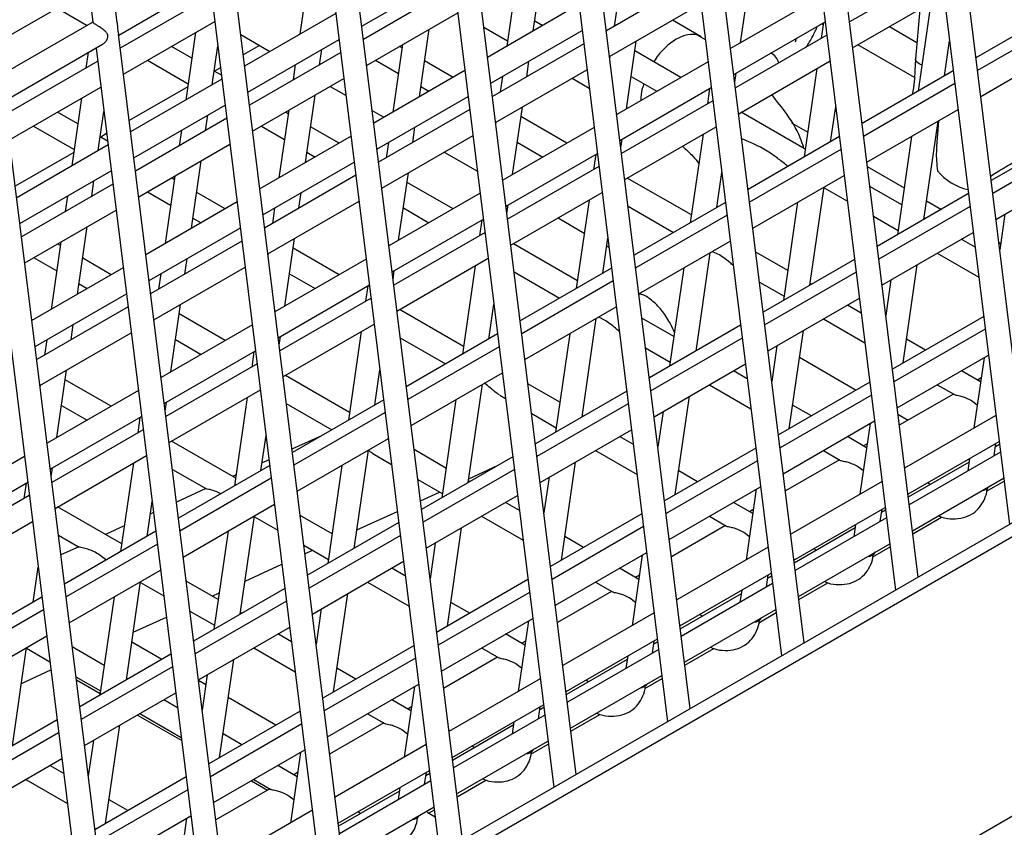
# Model space of a CAD drawing. Units: millimetres. Extents: x 7617 to 9515, y -3140 to -651.
# Drawn here: x 9004 to 9036, y -2544 to -2517 of the extents above; entities that cross this region are included whole.
import ezdxf

# ---------------------------------------------------------------- set-up
doc = ezdxf.new("R2010")
doc.units = ezdxf.units.MM

msp = doc.modelspace()

# ---------------------------------------------------------------- linework, layer by layer
at = {"linetype": 'Continuous', "lineweight": 30}
for p, q in [((9175.662, -2453.449), (8899.51, -2612.868)), ((8900.059, -2613.002), (9176.052, -2453.675)), ((8900.059, -2622.255), (9184.07, -2458.299)), ((9037.17, -2533.399), (9033.332, -2502.365)), ((9032.587, -2502.826), (9036.422, -2533.831)), ((9033.399, -2535.576), (9029.561, -2504.542)), ((9028.816, -2505.004), (9032.651, -2536.008)), ((9029.628, -2537.753), (9025.79, -2506.72)), ((9025.044, -2507.181), (9028.879, -2538.185)), ((9025.857, -2539.93), (9022.018, -2508.897)), ((9021.273, -2509.358), (9025.108, -2540.362)), ((9022.086, -2542.107), (9018.247, -2511.074)), ((9017.502, -2511.535), (9021.337, -2542.539)), ((9018.314, -2544.284), (9014.476, -2513.251)), ((9006.887, -2517.233), (9006.434, -2513.569)), ((9013.731, -2513.712), (9017.566, -2544.716)), ((9005.686, -2514.001), (9006.083, -2517.213)), ((9014.543, -2546.461), (9010.705, -2515.428)), ((9013.252, -2515.375), (9012.929, -2517.609)), ((9020.662, -2517.5), (9020.984, -2515.266)), ((9034.149, -2515.456), (9031.126, -2517.201)), ((9006.937, -2517.634), (9010.176, -2515.764)), ((9014.982, -2517.344), (9018.005, -2515.599)), ((9020.109, -2515.772), (9019.786, -2518.006)), ((9026.104, -2515.745), (9023.081, -2517.49)), ((9027.519, -2517.897), (9027.841, -2515.662)), ((9002.926, -2517.871), (9005.948, -2516.126)), ((9009.96, -2515.889), (9013.794, -2546.893)), ((9018.059, -2516.035), (9015.036, -2517.78)), ((9010.013, -2516.324), (9006.991, -2518.069)), ((9030.218, -2516.339), (9027.195, -2518.083)), ((9031.233, -2518.06), (9034.255, -2516.315)), ((9004.89, -2516.737), (9005.893, -2517.316)), ((9022.173, -2516.628), (9019.15, -2518.373)), ((9023.187, -2518.349), (9026.21, -2516.604)), ((9033.455, -2516.777), (9033.312, -2518.436)), ((9033.823, -2516.564), (9033.4, -2519.492)), ((9038.336, -2516.643), (9035.314, -2518.388)), ((9014.127, -2516.918), (9011.105, -2518.663)), ((9015.142, -2518.639), (9018.165, -2516.894)), ((9023.413, -2516.832), (9023.339, -2517.341)), ((9038.389, -2517.065), (9035.366, -2518.81)), ((9006.082, -2517.207), (9003.059, -2518.952)), ((9006.078, -2517.174), (9006.072, -2517.213)), ((9007.097, -2518.928), (9010.12, -2517.183)), ((9016.891, -2519.677), (9017.213, -2517.443)), ((9019.027, -2517.376), (9019.812, -2517.83)), ((9020.711, -2517.162), (9020.979, -2517.317)), ((9026.219, -2517.693), (9025.272, -2517.146)), ((9027.301, -2518.942), (9030.324, -2517.198)), ((9030.27, -2517.229), (9030.196, -2517.738)), ((9030.26, -2517.297), (9030.205, -2517.266)), ((9032.452, -2517.356), (9033.36, -2517.88)), ((9010.772, -2548.638), (9006.933, -2517.605)), ((9009.48, -2517.552), (9009.158, -2519.786)), ((9010.976, -2517.619), (9011.944, -2518.178)), ((9011.211, -2519.522), (9014.234, -2517.777)), ((9019.256, -2519.232), (9022.279, -2517.487)), ((9026.357, -2517.79), (9026.205, -2517.703)), ((9030.378, -2517.633), (9027.355, -2519.378)), ((9029.363, -2517.752), (9029.331, -2517.865)), ((9003.166, -2519.811), (9006.405, -2517.941)), ((9006.188, -2518.066), (9010.023, -2549.07)), ((9009.358, -2518.398), (9008.687, -2518.01)), ((9010.034, -2519.281), (9010.22, -2517.992)), ((9011.595, -2517.977), (9011.058, -2518.287)), ((9013.587, -2518.616), (9013.66, -2518.108)), ((9016.337, -2517.949), (9016.015, -2520.183)), ((9016.321, -2518.063), (9016.23, -2518.011)), ((9022.333, -2517.922), (9019.31, -2519.667)), ((9023.748, -2520.074), (9024.07, -2517.84)), ((9033.278, -2519.04), (9031.406, -2517.959)), ((9034.276, -2518.987), (9034.443, -2517.83)), ((9035.472, -2519.669), (9038.495, -2517.924)), ((9005.927, -2518.217), (9005.854, -2518.725)), ((9014.287, -2518.212), (9011.265, -2519.957)), ((9023.194, -2518.345), (9023.19, -2518.373)), ((9025.547, -2519.035), (9024.024, -2518.156)), ((9006.242, -2518.501), (9003.219, -2520.246)), ((9007.891, -2518.47), (9009.236, -2519.246)), ((9010.31, -2518.719), (9010.112, -2518.833)), ((9012.784, -2518.613), (9012.711, -2519.122)), ((9015.434, -2518.47), (9016.198, -2518.911)), ((9018.004, -2519.035), (9017.062, -2518.491)), ((9020.444, -2519.013), (9020.517, -2518.504)), ((9026.447, -2518.516), (9023.424, -2520.261)), ((9027.461, -2520.237), (9030.484, -2518.492)), ((9030.051, -2518.741), (9029.629, -2521.669)), ((9010.34, -2518.965), (9010.099, -2518.826)), ((9011.371, -2520.816), (9014.394, -2519.071)), ((9018.401, -2518.805), (9015.379, -2520.55)), ((9019.416, -2520.526), (9022.439, -2518.781)), ((9019.641, -2519.01), (9019.568, -2519.518)), ((9021.949, -2519.064), (9022.514, -2519.39)), ((9023.902, -2519.004), (9024.751, -2519.494)), ((9027.332, -2519.191), (9027.374, -2518.9)), ((9034.565, -2518.82), (9031.543, -2520.565)), ((9003.326, -2521.105), (9006.348, -2519.36)), ((9009.221, -2519.347), (9007.287, -2520.464)), ((9010.356, -2519.095), (9007.333, -2520.84)), ((9013.942, -2519.332), (9014.463, -2519.632)), ((9016.94, -2519.339), (9017.208, -2519.494)), ((9023.53, -2521.12), (9026.553, -2519.375)), ((9026.498, -2519.406), (9026.425, -2519.915)), ((9034.617, -2519.242), (9031.595, -2520.987)), ((9005.709, -2519.729), (9005.387, -2521.963)), ((9013.119, -2521.854), (9013.442, -2519.62)), ((9015.485, -2521.409), (9018.508, -2519.664)), ((9007.001, -2550.815), (9003.162, -2519.782)), ((9007.44, -2521.699), (9010.462, -2519.954)), ((9019.976, -2522.251), (9020.299, -2520.017)), ((9026.607, -2519.81), (9023.584, -2521.555)), ((9030.505, -2521.164), (9030.671, -2520.007)), ((9002.417, -2520.243), (9006.252, -2551.248)), ((9005.587, -2520.575), (9004.915, -2520.188)), ((9006.262, -2521.458), (9006.448, -2520.169)), ((9010.516, -2520.389), (9007.493, -2522.134)), ((9009.815, -2520.793), (9009.889, -2520.285)), ((9012.566, -2520.126), (9012.244, -2522.36)), ((9012.55, -2520.24), (9012.458, -2520.188)), ((9015.327, -2520.131), (9015.716, -2520.356)), ((9018.561, -2520.099), (9015.539, -2521.844)), ((9021.775, -2521.212), (9020.253, -2520.333)), ((9029.666, -2521.413), (9027.545, -2520.189)), ((9031.701, -2521.846), (9034.724, -2520.101)), ((9004.12, -2520.647), (9005.465, -2521.423)), ((9011.663, -2520.647), (9012.427, -2521.088)), ((9014.232, -2521.212), (9013.291, -2520.668)), ((9016.672, -2521.19), (9016.746, -2520.681)), ((9019.423, -2520.522), (9019.419, -2520.55)), ((9022.675, -2520.693), (9019.653, -2522.438)), ((9023.69, -2522.414), (9026.713, -2520.669)), ((9029.212, -2520.542), (9029.747, -2520.85)), ((9033.59, -2523.737), (9034.06, -2520.484)), ((9034.08, -2520.473), (9034.012, -2521.328)), ((9038.839, -2520.707), (9035.816, -2522.452)), ((9006.569, -2521.142), (9006.328, -2521.003)), ((9006.538, -2520.896), (9006.341, -2521.01)), ((9009.013, -2520.79), (9008.94, -2521.299)), ((9014.63, -2520.982), (9011.607, -2522.727)), ((9015.645, -2522.703), (9018.668, -2520.958)), ((9026.28, -2520.919), (9025.858, -2523.847)), ((9030.794, -2520.997), (9027.771, -2522.742)), ((9033.184, -2520.99), (9032.715, -2524.243)), ((9006.585, -2521.272), (9003.562, -2523.017)), ((9007.6, -2522.993), (9010.622, -2521.248)), ((9015.87, -2521.187), (9015.797, -2521.695)), ((9020.131, -2521.181), (9020.98, -2521.671)), ((9023.561, -2521.368), (9023.603, -2521.078)), ((9038.891, -2521.13), (9035.869, -2522.875)), ((9005.45, -2521.524), (9003.516, -2522.641)), ((9013.168, -2521.516), (9013.437, -2521.671)), ((9017.714, -2521.509), (9018.814, -2522.144)), ((9019.759, -2523.297), (9022.782, -2521.552)), ((9022.727, -2521.583), (9022.654, -2522.092)), ((9030.846, -2521.419), (9027.824, -2523.164)), ((9009.348, -2524.031), (9009.671, -2521.797)), ((9011.714, -2523.586), (9014.736, -2521.841)), ((9022.835, -2521.987), (9019.813, -2523.732)), ((9031.719, -2521.989), (9032.938, -2522.693)), ((9035.975, -2523.734), (9038.998, -2521.989)), ((9003.668, -2523.876), (9006.691, -2522.131)), ((9008.795, -2522.303), (9008.473, -2524.537)), ((9014.79, -2522.276), (9011.767, -2524.021)), ((9016.205, -2524.428), (9016.528, -2522.194)), ((9026.733, -2523.341), (9026.9, -2522.184)), ((9027.93, -2524.023), (9030.952, -2522.278)), ((9006.745, -2522.566), (9003.722, -2524.311)), ((9006.044, -2522.97), (9006.118, -2522.462)), ((9008.778, -2522.418), (9008.687, -2522.365)), ((9018.004, -2523.389), (9016.482, -2522.511)), ((9025.895, -2523.59), (9023.773, -2522.366)), ((9029.819, -2525.915), (9030.288, -2522.661)), ((9032.857, -2523.255), (9031.8, -2522.645)), ((9005.242, -2522.967), (9005.169, -2523.476)), ((9007.892, -2522.824), (9008.656, -2523.265)), ((9010.461, -2523.389), (9009.519, -2522.845)), ((9012.901, -2523.367), (9012.975, -2522.858)), ((9015.652, -2522.699), (9015.648, -2522.727)), ((9018.904, -2522.87), (9015.881, -2524.615)), ((9019.919, -2524.591), (9022.942, -2522.846)), ((9030.285, -2522.689), (9031.058, -2523.135)), ((9035.068, -2522.884), (9032.045, -2524.629)), ((9010.859, -2523.159), (9007.836, -2524.904)), ((9011.874, -2524.88), (9014.896, -2523.135)), ((9019.79, -2523.545), (9019.832, -2523.255)), ((9022.509, -2523.096), (9022.086, -2526.024)), ((9023.8, -2523.299), (9025.303, -2524.167)), ((9027.023, -2523.174), (9024, -2524.919)), ((9029.413, -2523.167), (9028.943, -2526.42)), ((9035.12, -2523.307), (9032.097, -2525.052)), ((9033.679, -2523.12), (9034.169, -2523.403)), ((9003.828, -2525.17), (9006.851, -2523.425)), ((9012.099, -2523.364), (9012.025, -2523.872)), ((9016.36, -2523.358), (9017.209, -2523.848)), ((9027.075, -2523.596), (9024.052, -2525.341)), ((9031.922, -2523.634), (9032.735, -2524.103)), ((9036.27, -2523.563), (9036.1, -2524.742)), ((9005.577, -2526.208), (9005.899, -2523.974)), ((9009.397, -2523.693), (9009.666, -2523.848)), ((9015.988, -2525.474), (9019.01, -2523.729)), ((9018.956, -2523.76), (9018.882, -2524.269)), ((9021.486, -2523.686), (9022.351, -2524.186)), ((9033.641, -2523.708), (9033.598, -2523.683)), ((9007.942, -2525.763), (9010.965, -2524.018)), ((9019.064, -2524.164), (9016.041, -2525.909)), ((9032.204, -2525.911), (9035.226, -2524.166)), ((9005.024, -2524.48), (9004.701, -2526.714)), ((9005.007, -2524.595), (9004.916, -2524.542)), ((9011.019, -2524.453), (9007.996, -2526.198)), ((9012.434, -2526.605), (9012.756, -2524.371)), ((9022.123, -2525.767), (9020.002, -2524.543)), ((9022.962, -2525.518), (9023.129, -2524.361)), ((9023.093, -2524.614), (9023.166, -2524.656)), ((9024.159, -2526.2), (9027.181, -2524.455)), ((9035.287, -2524.658), (9034.83, -2524.394)), ((9036.07, -2524.5), (9036.13, -2524.535)), ((9011.881, -2524.876), (9011.877, -2524.904)), ((9014.233, -2525.566), (9012.711, -2524.688)), ((9026.048, -2528.092), (9026.517, -2524.839)), ((9029.086, -2525.432), (9028.029, -2524.822)), ((9034.035, -2524.854), (9035.41, -2525.647)), ((9004.121, -2525.001), (9004.885, -2525.442)), ((9006.69, -2525.566), (9005.748, -2525.022)), ((9009.13, -2525.544), (9009.203, -2525.035)), ((9015.133, -2525.047), (9012.11, -2526.792)), ((9016.148, -2526.768), (9019.17, -2525.023)), ((9018.738, -2525.273), (9018.315, -2528.201)), ((9031.297, -2525.062), (9028.274, -2526.806)), ((9032.905, -2528.488), (9033.374, -2525.235)), ((9007.088, -2525.336), (9004.065, -2527.081)), ((9008.102, -2527.057), (9011.125, -2525.312)), ((9008.328, -2525.541), (9008.254, -2526.049)), ((9012.588, -2525.535), (9013.437, -2526.026)), ((9016.018, -2525.722), (9016.06, -2525.432)), ((9020.028, -2525.476), (9021.531, -2526.344)), ((9023.251, -2525.351), (9020.229, -2527.096)), ((9025.642, -2525.344), (9025.172, -2528.597)), ((9031.349, -2525.484), (9028.326, -2527.229)), ((9005.626, -2525.87), (9005.894, -2526.025)), ((9012.216, -2527.651), (9015.239, -2525.906)), ((9023.304, -2525.773), (9020.281, -2527.518)), ((9028.151, -2525.811), (9028.964, -2526.28)), ((9029.87, -2525.885), (9029.827, -2525.86)), ((9032.498, -2525.74), (9032.328, -2526.919)), ((9004.171, -2527.94), (9007.194, -2526.195)), ((9015.185, -2525.937), (9015.111, -2526.446)), ((9008.663, -2528.782), (9008.985, -2526.548)), ((9015.293, -2526.341), (9012.27, -2528.086)), ((9019.191, -2527.695), (9019.358, -2526.538)), ((9028.433, -2528.088), (9031.455, -2526.343)), ((9031.516, -2526.835), (9031.059, -2526.572)), ((9007.248, -2526.631), (9004.225, -2528.376)), ((9010.462, -2527.743), (9008.939, -2526.865)), ((9018.352, -2527.944), (9016.231, -2526.72)), ((9020.387, -2528.377), (9023.41, -2526.632)), ((9005.359, -2527.721), (9005.432, -2527.212)), ((9008.109, -2527.053), (9008.105, -2527.081)), ((9011.362, -2527.224), (9008.339, -2528.969)), ((9012.376, -2528.945), (9015.399, -2527.2)), ((9022.277, -2530.269), (9022.746, -2527.016)), ((9025.315, -2527.61), (9024.257, -2526.999)), ((9027.525, -2527.239), (9024.503, -2528.984)), ((9030.264, -2527.031), (9031.638, -2527.824)), ((9035.571, -2526.949), (9032.548, -2528.694)), ((9004.331, -2529.234), (9007.354, -2527.49)), ((9014.966, -2527.45), (9014.544, -2530.378)), ((9019.48, -2527.528), (9016.458, -2529.273)), ((9021.87, -2527.521), (9021.401, -2530.774)), ((9029.134, -2530.665), (9029.603, -2527.412)), ((9035.623, -2527.371), (9032.6, -2529.116)), ((9004.556, -2527.718), (9004.483, -2528.227)), ((9008.817, -2527.712), (9009.666, -2528.203)), ((9012.247, -2527.9), (9012.289, -2527.609)), ((9016.257, -2527.653), (9017.76, -2528.521)), ((9027.578, -2527.661), (9024.555, -2529.406)), ((9033.642, -2528.063), (9033.018, -2527.703)), ((9008.445, -2529.828), (9011.468, -2528.083)), ((9011.413, -2528.114), (9011.34, -2528.623)), ((9019.532, -2527.95), (9016.51, -2529.695)), ((9024.38, -2527.988), (9025.192, -2528.457)), ((9026.099, -2528.062), (9026.056, -2528.037)), ((9028.727, -2527.918), (9028.557, -2529.096)), ((9011.522, -2528.518), (9008.499, -2530.263)), ((9024.661, -2530.265), (9027.684, -2528.52)), ((9029.475, -2528.299), (9031.354, -2529.383)), ((9032.706, -2529.975), (9035.729, -2528.23)), ((9035.584, -2528.314), (9035.247, -2530.65)), ((9004.892, -2530.959), (9005.214, -2528.725)), ((9015.42, -2529.872), (9015.587, -2528.715)), ((9016.616, -2530.554), (9019.639, -2528.809)), ((9027.745, -2529.012), (9027.288, -2528.749)), ((9035.468, -2529.117), (9034.831, -2528.749)), ((9006.69, -2529.921), (9005.168, -2529.042)), ((9014.581, -2530.121), (9012.46, -2528.897)), ((9018.505, -2532.446), (9018.975, -2529.193)), ((9021.543, -2529.787), (9020.486, -2529.176)), ((9031.799, -2529.126), (9028.777, -2530.871)), ((9035.488, -2528.982), (9035.362, -2529.055)), ((9004.338, -2529.231), (9004.334, -2529.258)), ((9007.59, -2529.401), (9004.568, -2531.146)), ((9008.605, -2531.122), (9011.628, -2529.377)), ((9023.754, -2529.416), (9020.732, -2531.161)), ((9026.492, -2529.208), (9027.867, -2530.001)), ((9034.566, -2529.515), (9032.777, -2530.547)), ((9034.035, -2529.208), (9034.603, -2529.536)), ((9008.476, -2530.077), (9008.518, -2529.786)), ((9011.195, -2529.627), (9010.773, -2532.555)), ((9012.486, -2529.83), (9013.989, -2530.698)), ((9015.709, -2529.705), (9012.686, -2531.45)), ((9018.099, -2529.698), (9017.63, -2532.951)), ((9019.556, -2529.558), (9019.745, -2529.667)), ((9023.806, -2529.838), (9020.784, -2531.583)), ((9025.362, -2532.842), (9025.832, -2529.589)), ((9031.852, -2529.548), (9028.829, -2531.293)), ((9035.169, -2529.73), (9035.359, -2529.872)), ((9005.046, -2529.89), (9005.895, -2530.38)), ((9015.761, -2530.128), (9012.739, -2531.872)), ((9020.608, -2530.165), (9021.421, -2530.634)), ((9024.956, -2530.095), (9024.786, -2531.273)), ((9029.871, -2530.24), (9029.247, -2529.88)), ((9004.674, -2532.005), (9007.697, -2530.26)), ((9007.642, -2530.291), (9007.569, -2530.8)), ((9022.328, -2530.239), (9022.284, -2530.214)), ((9028.935, -2532.152), (9031.958, -2530.407)), ((9031.813, -2530.491), (9031.476, -2532.827)), ((9032.732, -2530.179), (9033.074, -2530.376)), ((9035.976, -2530.229), (9032.954, -2531.974)), ((9007.75, -2530.695), (9004.728, -2532.44)), ((9020.89, -2532.442), (9023.913, -2530.697)), ((9010.81, -2532.299), (9008.688, -2531.074)), ((9011.648, -2532.049), (9011.815, -2530.892)), ((9013.647, -2530.896), (9012.673, -2531.341)), ((9012.845, -2532.731), (9015.867, -2530.986)), ((9023.974, -2531.19), (9023.516, -2530.926)), ((9031.697, -2531.294), (9031.06, -2530.926)), ((9033.06, -2532.833), (9036.083, -2531.088)), ((9035.919, -2531.555), (9035.978, -2531.149)), ((9014.734, -2534.623), (9015.204, -2531.37)), ((9017.772, -2531.964), (9016.715, -2531.353)), ((9022.721, -2531.385), (9024.096, -2532.179)), ((9028.028, -2531.303), (9025.006, -2533.048)), ((9030.264, -2531.385), (9030.831, -2531.713)), ((9031.717, -2531.16), (9031.59, -2531.232)), ((9036.126, -2531.436), (9033.103, -2533.181)), ((9036.095, -2531.186), (9035.962, -2531.263)), ((9003.819, -2531.578), (9000.796, -2533.323)), ((9004.834, -2533.299), (9007.857, -2531.554)), ((9011.914, -2531.689), (9011.685, -2531.793)), ((9015.354, -2531.486), (9015.973, -2531.844)), ((9019.983, -2531.593), (9016.96, -2533.338)), ((9021.591, -2535.019), (9022.061, -2531.766)), ((9028.08, -2531.726), (9025.058, -2533.47)), ((9030.795, -2531.692), (9029.006, -2532.724)), ((9035.086, -2531.768), (9033.072, -2532.931)), ((9035.102, -2531.654), (9035.044, -2532.061)), ((9004.705, -2532.254), (9004.747, -2531.963)), ((9007.424, -2531.804), (9007.001, -2534.732)), ((9008.715, -2532.008), (9009.842, -2532.658)), ((9011.938, -2531.882), (9008.915, -2533.627)), ((9014.328, -2531.875), (9013.858, -2535.128)), ((9020.035, -2532.015), (9017.013, -2533.76)), ((9018.524, -2532.319), (9019.497, -2531.873)), ((9026.099, -2532.417), (9025.476, -2532.057)), ((9031.398, -2531.907), (9031.588, -2532.049)), ((9000.903, -2534.182), (9003.925, -2532.437)), ((9011.99, -2532.305), (9008.967, -2534.05)), ((9010.826, -2532.187), (9010.709, -2532.24)), ((9016.837, -2532.342), (9017.65, -2532.811)), ((9018.556, -2532.416), (9018.513, -2532.392)), ((9021.185, -2532.272), (9021.015, -2533.45)), ((9032.205, -2532.406), (9029.182, -2534.151)), ((9033.209, -2534.04), (9036.232, -2532.295)), ((9035.668, -2532.727), (9036.244, -2532.395)), ((9003.871, -2532.469), (9003.798, -2532.977)), ((9009.821, -2532.646), (9008.849, -2533.091)), ((9016.925, -2533.05), (9017.56, -2532.76)), ((9025.164, -2534.329), (9028.187, -2532.585)), ((9028.042, -2532.668), (9027.705, -2535.004)), ((9033.802, -2532.509), (9033.712, -2532.457)), ((9003.979, -2532.872), (9000.957, -2534.617)), ((9007.877, -2534.226), (9008.044, -2533.07)), ((9017.119, -2534.619), (9020.141, -2532.874)), ((9020.202, -2533.367), (9019.745, -2533.103)), ((9027.926, -2533.471), (9027.288, -2533.103)), ((9007.038, -2534.476), (9004.917, -2533.251)), ((9009.074, -2534.909), (9012.096, -2533.164)), ((9014.822, -2534.012), (9016.166, -2533.398)), ((9027.945, -2533.337), (9027.819, -2533.41)), ((9029.289, -2535.01), (9032.311, -2533.265)), ((9032.148, -2533.732), (9032.207, -2533.326)), ((9032.323, -2533.363), (9032.19, -2533.44)), ((9001.063, -2535.476), (9004.085, -2533.731)), ((9008.09, -2533.439), (9007.984, -2533.487)), ((9010.963, -2536.8), (9011.432, -2533.547)), ((9011.428, -2533.574), (9012.202, -2534.021)), ((9014.001, -2534.141), (9012.944, -2533.53)), ((9018.95, -2533.562), (9020.325, -2534.356)), ((9024.257, -2533.48), (9021.234, -2535.225)), ((9026.493, -2533.562), (9027.06, -2533.89)), ((9032.354, -2533.613), (9029.332, -2535.358)), ((9033.222, -2534.14), (9034.179, -2533.587)), ((9008.166, -2534.059), (9005.144, -2535.804)), ((9007.124, -2533.88), (9006.501, -2534.165)), ((9010.557, -2534.052), (9010.087, -2537.306)), ((9016.212, -2533.77), (9013.189, -2535.515)), ((9017.82, -2537.196), (9018.289, -2533.943)), ((9024.309, -2533.903), (9021.287, -2535.648)), ((9027.024, -2533.869), (9025.235, -2534.901)), ((9031.315, -2533.945), (9029.301, -2535.108)), ((9031.331, -2533.831), (9031.272, -2534.238)), ((9004.944, -2534.185), (9005.634, -2534.583)), ((9016.264, -2534.192), (9013.241, -2535.937)), ((9022.328, -2534.594), (9021.704, -2534.234)), ((9027.627, -2534.084), (9027.817, -2534.226)), ((9005.614, -2534.572), (9005.025, -2534.841)), ((9008.219, -2534.482), (9005.196, -2536.227)), ((9013.066, -2534.519), (9013.879, -2534.989)), ((9013.101, -2534.8), (9013.353, -2534.685)), ((9014.785, -2534.593), (9014.742, -2534.569)), ((9017.414, -2534.449), (9017.243, -2535.627)), ((9028.434, -2534.583), (9025.411, -2536.328)), ((9029.438, -2536.217), (9032.461, -2534.472)), ((9030.031, -2534.686), (9029.94, -2534.634)), ((9031.897, -2534.905), (9032.473, -2534.572)), ((9013.348, -2536.796), (9016.37, -2535.051)), ((9021.393, -2536.507), (9024.415, -2534.762)), ((9024.271, -2534.845), (9023.933, -2537.182)), ((9004.106, -2536.404), (9004.273, -2535.247)), ((9005.302, -2537.086), (9008.325, -2535.341)), ((9011.121, -2535.706), (9012.342, -2535.147)), ((9016.431, -2535.544), (9015.974, -2535.28)), ((9024.155, -2535.648), (9023.517, -2535.28)), ((9010.23, -2536.318), (9009.172, -2535.708)), ((9020.486, -2535.657), (9017.463, -2537.402)), ((9024.174, -2535.514), (9024.048, -2535.587)), ((9025.518, -2537.187), (9028.54, -2535.442)), ((9028.377, -2535.909), (9028.436, -2535.503)), ((9028.552, -2535.54), (9028.419, -2535.617)), ((9007.192, -2538.977), (9007.661, -2535.724)), ((9007.657, -2535.751), (9008.431, -2536.198)), ((9012.44, -2535.947), (9009.418, -2537.692)), ((9015.179, -2535.739), (9016.553, -2536.533)), ((9022.722, -2535.739), (9023.289, -2536.067)), ((9028.583, -2535.79), (9025.561, -2537.535)), ((9027.56, -2536.008), (9027.501, -2536.415)), ((9029.45, -2536.317), (9030.408, -2535.764)), ((9004.395, -2536.236), (9001.373, -2537.981)), ((9006.785, -2536.229), (9006.316, -2539.483)), ((9010.033, -2536.204), (9010.261, -2536.099)), ((9014.049, -2539.373), (9014.518, -2536.12)), ((9020.538, -2536.08), (9017.515, -2537.825)), ((9023.252, -2536.046), (9021.464, -2537.078)), ((9023.855, -2536.261), (9024.046, -2536.403)), ((9027.543, -2536.123), (9025.53, -2537.285)), ((9004.448, -2536.659), (9001.425, -2538.404)), ((9012.493, -2536.369), (9009.47, -2538.114)), ((9013.642, -2536.626), (9013.472, -2537.804)), ((9018.557, -2536.771), (9017.933, -2536.411)), ((9025.667, -2538.394), (9028.689, -2536.649)), ((9007.419, -2537.4), (9008.518, -2536.897)), ((9009.295, -2536.697), (9010.107, -2537.166)), ((9011.014, -2536.771), (9010.971, -2536.746)), ((9017.622, -2538.684), (9020.644, -2536.939)), ((9024.663, -2536.761), (9021.64, -2538.505)), ((9026.26, -2536.864), (9026.169, -2536.811)), ((9028.125, -2537.082), (9028.702, -2536.749)), ((9009.576, -2538.973), (9012.599, -2537.228)), ((9020.499, -2537.022), (9020.162, -2539.359)), ((9001.531, -2539.263), (9004.554, -2537.518)), ((9012.66, -2537.721), (9012.203, -2537.457)), ((9020.383, -2537.825), (9019.746, -2537.457)), ((9021.746, -2539.364), (9024.769, -2537.619)), ((9003.42, -2541.154), (9003.89, -2537.901)), ((9003.886, -2537.928), (9004.66, -2538.375)), ((9006.458, -2538.495), (9005.401, -2537.885)), ((9008.369, -2538.297), (9007.373, -2537.722)), ((9011.407, -2537.916), (9012.782, -2538.71)), ((9016.714, -2537.835), (9013.692, -2539.579)), ((9018.95, -2537.916), (9019.518, -2538.244)), ((9020.403, -2537.691), (9020.277, -2537.764)), ((9024.812, -2537.967), (9021.789, -2539.712)), ((9024.606, -2538.086), (9024.664, -2537.68)), ((9024.781, -2537.717), (9024.648, -2537.794)), ((9025.679, -2538.494), (9026.636, -2537.941)), ((9008.669, -2538.124), (9005.647, -2539.869)), ((9010.277, -2541.551), (9010.747, -2538.297)), ((9016.767, -2538.257), (9013.744, -2540.002)), ((9019.481, -2538.223), (9017.692, -2539.256)), ((9023.772, -2538.3), (9021.758, -2539.462)), ((9023.789, -2538.185), (9023.73, -2538.592)), ((9008.721, -2538.546), (9005.699, -2540.291)), ((9014.786, -2538.948), (9014.162, -2538.588)), ((9020.084, -2538.438), (9020.274, -2538.58)), ((9003.718, -2539.094), (9004.693, -2538.647)), ((9005.523, -2538.874), (9006.336, -2539.343)), ((9005.536, -2538.971), (9006.324, -2539.426)), ((9007.243, -2538.948), (9007.199, -2538.923)), ((9009.871, -2538.803), (9009.701, -2539.981)), ((9020.891, -2538.938), (9017.869, -2540.683)), ((9021.896, -2540.571), (9024.918, -2538.826)), ((9024.354, -2539.259), (9024.931, -2538.926)), ((9009.823, -2539.137), (9009.579, -2538.996)), ((9013.85, -2540.861), (9016.873, -2539.116)), ((9016.728, -2539.199), (9016.391, -2541.536)), ((9022.489, -2539.041), (9022.398, -2538.988)), ((9005.805, -2541.15), (9008.828, -2539.405)), ((9012.141, -2540.475), (9010.564, -2539.564)), ((9008.889, -2539.898), (9008.432, -2539.634)), ((9016.612, -2540.002), (9015.975, -2539.634)), ((9016.632, -2539.868), (9016.505, -2539.941)), ((9017.975, -2541.542), (9020.998, -2539.797)), ((9020.834, -2540.264), (9020.893, -2539.857)), ((9021.01, -2539.894), (9020.877, -2539.971)), ((9007.558, -2540.138), (9009.023, -2540.984)), ((9007.636, -2540.093), (9009.011, -2540.887)), ((9012.943, -2540.012), (9009.921, -2541.757)), ((9015.179, -2540.094), (9015.746, -2540.421)), ((9021.041, -2540.144), (9018.018, -2541.889)), ((9021.908, -2540.671), (9022.865, -2540.118)), ((9004.898, -2540.301), (9001.875, -2542.046)), ((9006.506, -2543.728), (9006.976, -2540.475)), ((9012.995, -2540.434), (9009.973, -2542.179)), ((9015.71, -2540.4), (9013.921, -2541.433)), ((9020.001, -2540.477), (9017.987, -2541.639)), ((9020.017, -2540.363), (9019.959, -2540.769)), ((9004.95, -2540.723), (9001.928, -2542.468)), ((9011.014, -2541.125), (9010.391, -2540.765)), ((9016.313, -2540.615), (9016.503, -2540.757)), ((9006.1, -2540.98), (9005.93, -2542.159)), ((9017.12, -2541.115), (9014.098, -2542.86)), ((9018.124, -2542.748), (9021.147, -2541.003)), ((9018.717, -2541.218), (9018.627, -2541.165)), ((9020.583, -2541.436), (9021.159, -2541.103)), ((9010.079, -2543.038), (9013.102, -2541.293)), ((9012.957, -2541.377), (9012.62, -2543.713)), ((9002.034, -2543.327), (9005.057, -2541.582)), ((9005.117, -2542.075), (9004.66, -2541.811)), ((9012.841, -2542.18), (9012.203, -2541.811)), ((9009.172, -2542.189), (9006.149, -2543.934)), ((9012.86, -2542.045), (9012.734, -2542.118)), ((9014.204, -2543.719), (9017.226, -2541.974)), ((9017.063, -2542.441), (9017.122, -2542.034)), ((9017.239, -2542.071), (9017.105, -2542.148)), ((9003.865, -2542.27), (9005.24, -2543.064)), ((9011.33, -2542.316), (9011.86, -2542.622)), ((9011.408, -2542.271), (9011.975, -2542.598)), ((9017.269, -2542.321), (9014.247, -2544.066)), ((9016.246, -2542.54), (9016.187, -2542.946)), ((9018.137, -2542.848), (9019.094, -2542.295)), ((9009.224, -2542.611), (9006.202, -2544.356)), ((9011.939, -2542.577), (9010.15, -2543.61)), ((9012.542, -2542.793), (9012.732, -2542.934)), ((9016.23, -2542.654), (9014.216, -2543.816)), ((9007.243, -2543.302), (9006.619, -2542.942)), ((9014.353, -2544.925), (9017.376, -2543.18)), ((9006.308, -2545.215), (9009.33, -2543.47)), ((9013.349, -2543.292), (9010.326, -2545.037)), ((9014.946, -2543.395), (9014.855, -2543.342)), ((9017.418, -2543.521), (9017.145, -2543.364)), ((9017.194, -2543.392), (9017.388, -2543.28)), ((9009.186, -2543.554), (9008.848, -2545.89))]:
    msp.add_line(p, q, dxfattribs=at)
at = {"linetype": 'Continuous', "lineweight": 30, "flags": 128}
msp.add_lwpolyline([(9033.525, -2518.629), (9033.431, -2518.585), (9033.344, -2518.516), (9033.312, -2518.444), (9033.312, -2518.435)], dxfattribs=at)
at = {"linetype": 'Continuous', "lineweight": 30}
for centre, radius, start, end in [((9028.302, -2518.685), 0.503, 15.4106, 63.4255), ((9035.44, -2520.975), 1.814, 219.6025, 257.6037), ((9035.466, -2532.351), 0.367, 275.7383, 324.2563), ((9031.695, -2534.528), 0.367, 275.7429, 324.2517), ((9027.923, -2536.705), 0.367, 275.7383, 324.2563), ((9024.152, -2538.882), 0.367, 275.7385, 324.2561), ((9020.381, -2541.059), 0.367, 275.7433, 324.2513), ((9016.61, -2543.236), 0.367, 275.7385, 324.2561)]:
    msp.add_arc(centre, radius, start, end, dxfattribs=at)
for points, knots in [([(9006.404, -2517.94), (9006.41, -2517.937), (9006.432, -2517.925), (9006.468, -2517.895), (9006.522, -2517.838), (9006.568, -2517.761), (9006.585, -2517.671), (9006.564, -2517.591), (9006.514, -2517.527), (9006.451, -2517.471), (9006.392, -2517.425), (9006.335, -2517.386), (9006.268, -2517.343), (9006.209, -2517.306), (9006.151, -2517.269), (9006.109, -2517.242), (9006.086, -2517.223), (9006.084, -2517.216), (9006.084, -2517.213)], [0, 0, 0, 0, 0.020254, 0.073171, 0.126066, 0.232775, 0.298864, 0.36531, 0.451263, 0.514366, 0.576725, 0.631441, 0.67912, 0.765084, 0.805982, 0.88178, 0.958927, 1, 1, 1, 1]), ([(9006.887, -2517.233), (9006.888, -2517.238), (9006.892, -2517.267), (9006.895, -2517.334), (9006.899, -2517.425), (9006.91, -2517.51), (9006.923, -2517.562), (9006.932, -2517.592), (9006.933, -2517.603), (9006.933, -2517.605)], [0, 0, 0, 0, 0.0314806, 0.1880655, 0.4241567, 0.5903133, 0.7937372, 0.950223, 1, 1, 1, 1]), ([(9029.688, -2518.031), (9029.689, -2518.03), (9029.777, -2517.931), (9029.91, -2517.69), (9030.019, -2517.455), (9030.07, -2517.344)], [0, 0, 0, 0, 0.004911, 0.53346, 1, 1, 1, 1]), ([(9026.205, -2517.704), (9026.17, -2517.68), (9026.052, -2517.601), (9025.772, -2517.608), (9025.394, -2517.747), (9025.018, -2518.045), (9024.763, -2518.323), (9024.666, -2518.496), (9024.653, -2518.519)], [0, 0, 0, 0, 0.0897173, 0.3035508, 0.528667, 0.7537831, 0.9676166, 1, 1, 1, 1]), ([(9033.312, -2518.439), (9033.308, -2518.514), (9033.299, -2518.668), (9033.285, -2518.99), (9033.259, -2519.315), (9033.218, -2519.53), (9033.203, -2519.606)], [0, 0, 0, 0, 0.262622, 0.542425, 0.839095, 1, 1, 1, 1]), ([(9024.324, -2519.248), (9024.305, -2519.3), (9024.231, -2519.496), (9024.227, -2519.677), (9024.224, -2519.81)], [0, 0, 0, 0, 0.264367, 1, 1, 1, 1]), ([(9029.62, -2521.387), (9029.595, -2521.308), (9029.471, -2520.913), (9029.122, -2520.307), (9028.729, -2519.823), (9028.553, -2519.607)], [0, 0, 0, 0, 0.121768, 0.607993, 1, 1, 1, 1]), ([(9025.598, -2521.312), (9025.722, -2521.423), (9025.939, -2521.618), (9026.08, -2521.807), (9026.14, -2521.889)], [0, 0, 0, 0, 0.569284, 1, 1, 1, 1]), ([(9029.091, -2521.98), (9029.038, -2521.939), (9028.876, -2521.813), (9028.436, -2521.463), (9027.954, -2521.225), (9027.623, -2521.095), (9027.565, -2521.072)], [0, 0, 0, 0, 0.093925, 0.288469, 0.875178, 1, 1, 1, 1]), ([(9034.017, -2521.328), (9034.012, -2521.379), (9033.988, -2521.637), (9034.018, -2521.911), (9034.043, -2522.132)], [0, 0, 0, 0, 0.198179, 1, 1, 1, 1]), ([(9035.798, -2522.301), (9035.865, -2522.258), (9036.088, -2522.118), (9036.348, -2521.967), (9036.507, -2521.877), (9036.514, -2521.873)], [0, 0, 0, 0, 0.294066, 0.971435, 1, 1, 1, 1]), ([(9027.281, -2525.262), (9027.243, -2525.229), (9027.07, -2525.08), (9026.829, -2524.89), (9026.638, -2524.829), (9026.571, -2524.807)], [0, 0, 0, 0, 0.155228, 0.702688, 1, 1, 1, 1]), ([(9025.334, -2527.475), (9025.277, -2527.348), (9025.148, -2527.063), (9024.867, -2526.67), (9024.538, -2526.364), (9024.286, -2526.209), (9024.174, -2526.209), (9024.16, -2526.209)], [0, 0, 0, 0, 0.198083, 0.444564, 0.704042, 0.963523, 1, 1, 1, 1]), ([(9023.51, -2527.445), (9023.498, -2527.435), (9023.421, -2527.371), (9023.232, -2527.204), (9023.007, -2527.048), (9022.852, -2526.99), (9022.814, -2526.976)], [0, 0, 0, 0, 0.049683, 0.308837, 0.831336, 1, 1, 1, 1]), ([(9019.539, -2529.547), (9019.501, -2529.523), (9019.412, -2529.463), (9019.268, -2529.343), (9019.141, -2529.225), (9019.059, -2529.172), (9019.037, -2529.157)], [0, 0, 0, 0, 0.201522, 0.481742, 0.856631, 1, 1, 1, 1]), ([(9034.604, -2529.533), (9034.618, -2529.539), (9034.645, -2529.549), (9034.751, -2529.567), (9034.922, -2529.608), (9035.075, -2529.683), (9035.169, -2529.73)], [0, 0, 0, 0, 0.173647, 0.350949, 0.598674, 1, 1, 1, 1]), ([(9015.353, -2531.486), (9015.317, -2531.463), (9015.262, -2531.429), (9015.211, -2531.389), (9015.194, -2531.375)], [0, 0, 0, 0, 0.653756, 1, 1, 1, 1]), ([(9030.833, -2531.711), (9030.846, -2531.716), (9030.874, -2531.726), (9030.979, -2531.744), (9031.151, -2531.785), (9031.304, -2531.861), (9031.398, -2531.907)], [0, 0, 0, 0, 0.173647, 0.350949, 0.598674, 1, 1, 1, 1]), ([(9010.317, -2532.818), (9010.23, -2532.775), (9010.08, -2532.702), (9009.922, -2532.674), (9009.846, -2532.665), (9009.843, -2532.657), (9009.843, -2532.657)], [0, 0, 0, 0, 0.424553, 0.729676, 0.973648, 1, 1, 1, 1]), ([(9034.071, -2533.542), (9034.108, -2533.559), (9034.268, -2533.629), (9034.556, -2533.658), (9034.908, -2533.622), (9035.214, -2533.483), (9035.456, -2533.266), (9035.612, -2532.986), (9035.686, -2532.759), (9035.684, -2532.629), (9035.684, -2532.611)], [0, 0, 0, 0, 0.048248, 0.209439, 0.370638, 0.529815, 0.685084, 0.83481, 0.977818, 1, 1, 1, 1]), ([(9027.061, -2533.888), (9027.075, -2533.893), (9027.103, -2533.903), (9027.208, -2533.921), (9027.38, -2533.962), (9027.532, -2534.038), (9027.627, -2534.084)], [0, 0, 0, 0, 0.173647, 0.350949, 0.598674, 1, 1, 1, 1]), ([(9006.52, -2535.01), (9006.512, -2535.004), (9006.389, -2534.899), (9006.141, -2534.722), (9005.847, -2534.622), (9005.677, -2534.595), (9005.649, -2534.586), (9005.635, -2534.582)], [0, 0, 0, 0, 0.021013, 0.356219, 0.743892, 0.877623, 1, 1, 1, 1]), ([(9030.3, -2535.719), (9030.337, -2535.736), (9030.496, -2535.806), (9030.785, -2535.835), (9031.137, -2535.799), (9031.443, -2535.66), (9031.685, -2535.443), (9031.841, -2535.163), (9031.915, -2534.937), (9031.913, -2534.806), (9031.912, -2534.789)], [0, 0, 0, 0, 0.04825, 0.209441, 0.370637, 0.529816, 0.685083, 0.83481, 0.977819, 1, 1, 1, 1]), ([(9023.29, -2536.065), (9023.304, -2536.07), (9023.331, -2536.08), (9023.437, -2536.098), (9023.609, -2536.139), (9023.761, -2536.215), (9023.855, -2536.261)], [0, 0, 0, 0, 0.173647, 0.350949, 0.598674, 1, 1, 1, 1]), ([(9026.529, -2537.896), (9026.566, -2537.913), (9026.725, -2537.983), (9027.014, -2538.013), (9027.366, -2537.976), (9027.672, -2537.837), (9027.914, -2537.62), (9028.07, -2537.34), (9028.143, -2537.114), (9028.141, -2536.983), (9028.141, -2536.966)], [0, 0, 0, 0, 0.048248, 0.209439, 0.370637, 0.529816, 0.685083, 0.834811, 0.977818, 1, 1, 1, 1]), ([(9019.519, -2538.242), (9019.533, -2538.247), (9019.56, -2538.257), (9019.666, -2538.275), (9019.837, -2538.316), (9019.99, -2538.392), (9020.084, -2538.438)], [0, 0, 0, 0, 0.173647, 0.350949, 0.598674, 1, 1, 1, 1]), ([(9022.758, -2540.074), (9022.794, -2540.09), (9022.954, -2540.161), (9023.243, -2540.19), (9023.594, -2540.153), (9023.9, -2540.014), (9024.143, -2539.797), (9024.298, -2539.517), (9024.372, -2539.291), (9024.37, -2539.16), (9024.37, -2539.143)], [0, 0, 0, 0, 0.04825, 0.20944, 0.370639, 0.529816, 0.685083, 0.83481, 0.977819, 1, 1, 1, 1]), ([(9015.748, -2540.419), (9015.761, -2540.424), (9015.789, -2540.434), (9015.895, -2540.452), (9016.066, -2540.494), (9016.219, -2540.569), (9016.313, -2540.615)], [0, 0, 0, 0, 0.173647, 0.350949, 0.598674, 1, 1, 1, 1]), ([(9018.986, -2542.251), (9019.023, -2542.267), (9019.183, -2542.338), (9019.471, -2542.367), (9019.823, -2542.33), (9020.129, -2542.192), (9020.371, -2541.974), (9020.527, -2541.694), (9020.601, -2541.468), (9020.599, -2541.337), (9020.599, -2541.32)], [0, 0, 0, 0, 0.048248, 0.209439, 0.370637, 0.529816, 0.685083, 0.834811, 0.977818, 1, 1, 1, 1]), ([(9011.977, -2542.596), (9011.99, -2542.601), (9012.018, -2542.611), (9012.123, -2542.629), (9012.295, -2542.671), (9012.447, -2542.746), (9012.542, -2542.793)], [0, 0, 0, 0, 0.173647, 0.350949, 0.598674, 1, 1, 1, 1]), ([(9015.215, -2544.428), (9015.252, -2544.444), (9015.411, -2544.515), (9015.7, -2544.544), (9016.052, -2544.507), (9016.358, -2544.369), (9016.6, -2544.151), (9016.756, -2543.871), (9016.83, -2543.645), (9016.828, -2543.514), (9016.827, -2543.497)], [0, 0, 0, 0, 0.04825, 0.20944, 0.370639, 0.529816, 0.685083, 0.83481, 0.977819, 1, 1, 1, 1])]:
    msp.add_open_spline(points, degree=3, knots=knots, dxfattribs=at)

doc.saveas('drawing.dxf')
